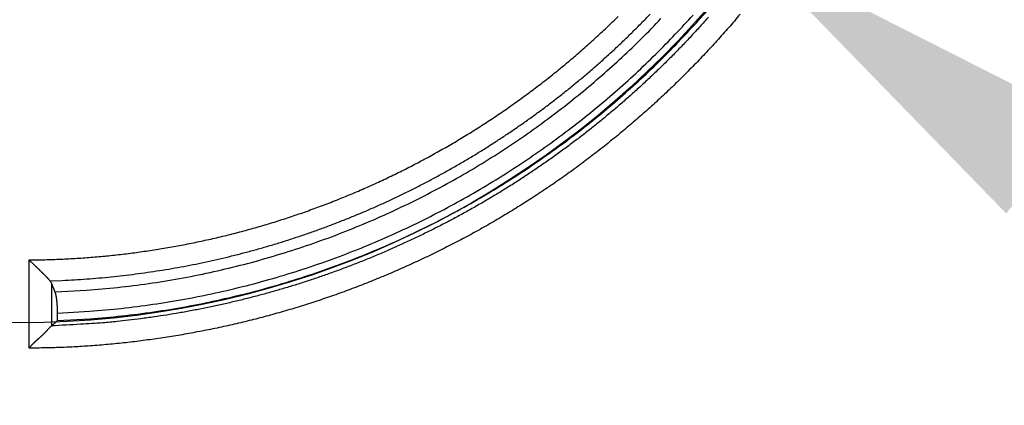
# Model space of a CAD drawing. Units: millimetres. Extents: x 133 to 1147, y 161 to 735.
# Drawn here: x 404 to 425, y 209 to 218 of the extents above; entities that cross this region are included whole.
import ezdxf

# ---------------------------------------------------------------- set-up
doc = ezdxf.new("R2010")
doc.units = ezdxf.units.MM
doc.layers.add('PIEZA', color=102, linetype='Continuous')
doc.layers.add('SECCION', color=2, linetype='Continuous')
doc.styles.get("Standard").update_dxf_attribs({"font": 'arial.ttf'})
doc.dimstyles.new('ACOTACION', dxfattribs={"dimtxt": 8, "dimasz": 8, "dimexe": 6, "dimexo": 0, "dimgap": 2, "dimtad": 1, "dimdec": 1, "dimdsep": 46, "dimtxsty": 'Standard', "dimcen": 0.09, "dimadec": 0, "dimazin": 2, "dimtp": 0.005, "dimtm": -0.005, "dimtfac": 1, "dimtdec": 1, "dimtmove": 0, "dimatfit": 3, "dimfxl": 1, "dimtolj": 1, "dimtzin": 0, "dimarcsym": 0})

# ---------------------------------------------------------------- blocks, each defined once
blk = doc.blocks.new('*D31')
at = {"layer": 'Defpoints', "color": 0}
for p in [(387.307, 243.382), (419.862, 219.459)]:
    blk.add_point(p, dxfattribs=at)
at = {"layer": 'SECCION', "color": 0, "lineweight": -2}
for p, q in [((380.86, 248.119), (374.414, 252.856)), ((387.307, 243.382), (419.862, 219.459)), ((452.205, 195.692), (426.309, 214.722))]:
    blk.add_line(p, q, dxfattribs=at)
at = {"layer": 'SECCION', "color": 0}
for points in [[(381.65, 249.193), (380.071, 247.044), (387.307, 243.382)], [(427.098, 215.796), (425.519, 213.647), (419.862, 219.459)]]:
    blk.add_solid(points, dxfattribs=at)
at = {"layer": 'SECCION', "color": 0, "insert": (446.216, 207.922), "char_height": 8, "attachment_point": 5, "rotation": 323.6904}
blk.add_mtext('\\A1;∅40', dxfattribs=at)

msp = doc.modelspace()

# ---------------------------------------------------------------- linework, layer by layer
at = {"layer": 'PIEZA'}
for p, q in [((403.77, 210.654), (403.771, 212.617)), ((404.268, 212.107), (404.268, 211.151)), ((404.404, 211.269), (404.404, 211.437))]:
    msp.add_line(p, q, dxfattribs=at)
for points in [[(404.404, 211.269), (405.122, 211.309, 0.008746), (405.836, 211.373, 0.008835), (406.547, 211.464, 0.008831), (407.252, 211.578, 0.00879), (407.95, 211.718, 0.00877), (408.641, 211.881, 0.00873), (409.322, 212.067, 0.008699), (409.993, 212.276, 0.008646), (410.653, 212.507, 0.00861), (411.3, 212.759, 0.008545), (411.934, 213.031, 0.0085), (412.554, 213.322, 0.008421), (413.159, 213.632, 0.008375), (413.748, 213.959, 0.0083), (414.321, 214.303, 0.008228), (414.877, 214.661, 0.008096), (415.415, 215.034, 0.008087), (415.937, 215.42, 0.008113), (416.44, 215.819, 0.007865), (416.924, 216.227, 0.007336), (417.387, 216.643, 0.007877), (417.838, 217.075, 0.009042), (418.276, 217.525, 0.007067), (418.677, 217.954, 0.002975), (419.029, 218.345, 0.009304)], [(419.593, 218.08, -0.002336), (419.466, 217.93, -0.002336), (419.338, 217.782, -0.002337), (419.208, 217.635, -0.002338), (419.077, 217.489, -0.00234), (418.945, 217.344, -0.002341), (418.811, 217.201, -0.002343), (418.676, 217.059, -0.002345), (418.54, 216.918, -0.002347), (418.402, 216.779, -0.002349), (418.263, 216.64, -0.002352), (418.123, 216.503, -0.002354), (417.981, 216.368, -0.002353), (417.838, 216.234, -0.002351), (417.694, 216.101, -0.002348), (417.549, 215.969, -0.002346), (417.402, 215.839, -0.002344), (417.254, 215.71, -0.002343), (417.105, 215.583, -0.002341), (416.955, 215.457, -0.00234), (416.803, 215.333, -0.002338), (416.651, 215.21, -0.002337), (416.497, 215.088, -0.002337), (416.342, 214.968, -0.002336), (416.186, 214.849, -0.002336), (416.029, 214.732, -0.002336), (415.871, 214.616, -0.002336), (415.712, 214.502, -0.002336), (415.551, 214.389, -0.002337), (415.39, 214.278, -0.002337), (415.227, 214.168, -0.002338), (415.064, 214.06, -0.00234), (414.899, 213.953, -0.002341), (414.734, 213.848, -0.002342), (414.567, 213.744, -0.002344), (414.4, 213.642, -0.002346), (414.232, 213.542, -0.002349), (414.062, 213.443, -0.00235), (413.892, 213.346, -0.00235), (413.721, 213.25, -0.002349), (413.549, 213.156, -0.002346), (413.376, 213.064, -0.002344), (413.202, 212.973, -0.002342), (413.027, 212.884, -0.002341), (412.852, 212.797, -0.002339), (412.676, 212.711, -0.002338), (412.499, 212.627, -0.002337), (412.321, 212.544, -0.002337), (412.142, 212.464, -0.002336), (411.963, 212.384, -0.002336), (411.783, 212.307, -0.002335), (411.602, 212.231, -0.002336), (411.42, 212.157, -0.002336), (411.238, 212.085, -0.002336), (411.055, 212.014, -0.002337), (410.871, 211.946, -0.002338), (410.687, 211.878, -0.002339), (410.502, 211.813, -0.00234), (410.317, 211.749, -0.002342), (410.131, 211.688, -0.002344), (409.944, 211.627, -0.002346), (409.757, 211.569, -0.002348), (409.57, 211.512, -0.002351), (409.381, 211.458, -0.002352), (409.193, 211.404, -0.002353), (409.003, 211.353, -0.002352), (408.814, 211.304, -0.002348), (408.623, 211.256, -0.002346), (408.433, 211.21, -0.002344), (408.242, 211.166, -0.002342), (408.05, 211.124, -0.00234), (407.858, 211.083, -0.002339), (407.666, 211.045, -0.002338), (407.474, 211.008, -0.002337), (407.281, 210.973, -0.002335), (407.088, 210.939, -0.002336), (406.894, 210.908, -0.002339), (406.7, 210.878, -0.002334), (406.506, 210.851, -0.002319), (406.312, 210.825, -0.00234), (406.117, 210.8, -0.002388), (405.922, 210.778, -0.00232), (405.727, 210.758, -0.002167), (405.534, 210.739, -0.002393), (405.337, 210.722, -0.002855), (405.135, 210.707, -0.002168), (404.946, 210.694, -0.000744), (404.774, 210.683, -0.003063), (404.554, 210.673, -0.005274), (404.215, 210.664, -0.00258), (403.77, 210.654, -0.001367)], [(403.771, 212.617), (403.948, 212.619, 0.002349), (404.125, 212.623, 0.00235), (404.303, 212.628, 0.002349), (404.48, 212.635, 0.002345), (404.657, 212.644, 0.002343), (404.834, 212.654, 0.002341), (405.011, 212.666, 0.002339), (405.188, 212.68, 0.002337), (405.365, 212.695, 0.002336), (405.541, 212.712, 0.002334), (405.717, 212.731, 0.002333), (405.894, 212.751, 0.002332), (406.07, 212.773, 0.002332), (406.246, 212.797, 0.002331), (406.421, 212.822, 0.002331), (406.596, 212.849, 0.002331), (406.771, 212.877, 0.002331), (406.946, 212.907, 0.002332), (407.121, 212.939, 0.002332), (407.295, 212.972, 0.002333), (407.469, 213.008, 0.002334), (407.642, 213.044, 0.002335), (407.816, 213.083, 0.002337), (407.988, 213.122, 0.002338), (408.161, 213.164, 0.00234), (408.333, 213.207, 0.002342), (408.505, 213.252, 0.002345), (408.676, 213.298, 0.002348), (408.846, 213.347, 0.002349), (409.017, 213.396, 0.002348), (409.187, 213.447, 0.002347), (409.356, 213.5, 0.002344), (409.525, 213.555, 0.002342), (409.693, 213.611, 0.00234), (409.861, 213.668, 0.002338), (410.028, 213.728, 0.002336), (410.195, 213.788, 0.002335), (410.361, 213.851, 0.002334), (410.526, 213.914, 0.002333), (410.691, 213.98, 0.002332), (410.855, 214.047, 0.002332), (411.019, 214.115, 0.002332), (411.182, 214.185, 0.002332), (411.344, 214.257, 0.002332), (411.506, 214.33, 0.002332), (411.667, 214.405, 0.002333), (411.827, 214.481, 0.002333), (411.986, 214.558, 0.002334), (412.145, 214.637, 0.002336), (412.303, 214.718, 0.002337), (412.46, 214.8, 0.002339), (412.617, 214.883, 0.00234), (412.772, 214.968, 0.002342), (412.927, 215.055, 0.002345), (413.081, 215.143, 0.002346), (413.235, 215.232, 0.002346), (413.387, 215.323, 0.002345), (413.538, 215.415, 0.002342), (413.689, 215.509, 0.00234), (413.839, 215.604, 0.002339), (413.988, 215.7, 0.002337), (414.135, 215.798, 0.002336), (414.282, 215.898, 0.002335), (414.429, 215.998, 0.002334), (414.574, 216.1, 0.002333), (414.718, 216.204, 0.002332), (414.861, 216.308, 0.002332), (415.003, 216.414, 0.002332), (415.144, 216.522, 0.002332), (415.284, 216.63, 0.002332), (415.424, 216.74, 0.002333), (415.562, 216.852, 0.002334), (415.699, 216.964, 0.002334), (415.835, 217.078, 0.002336), (415.97, 217.193, 0.002337), (416.103, 217.31, 0.002338), (416.236, 217.427, 0.00234), (416.368, 217.546, 0.002342), (416.498, 217.666, 0.002344), (416.628, 217.788, 0.002347), (416.756, 217.91, 0.002349), (416.883, 218.034, 0.002349)], [(404.237, 212.153), (404.509, 212.163, 0.003508), (404.781, 212.177, 0.003511), (405.053, 212.195, 0.003508), (405.325, 212.217, 0.003502), (405.596, 212.242, 0.003499), (405.867, 212.272, 0.003497), (406.137, 212.305, 0.003495), (406.407, 212.342, 0.003494), (406.676, 212.382, 0.003493), (406.945, 212.427, 0.003494), (407.213, 212.475, 0.003495), (407.48, 212.527, 0.003497), (407.747, 212.583, 0.003499), (408.013, 212.643, 0.003502), (408.278, 212.706, 0.003506), (408.542, 212.773, 0.003512), (408.805, 212.844, 0.003516), (409.067, 212.918, 0.00352), (409.328, 212.996, 0.003518), (409.587, 213.078, 0.003511), (409.846, 213.164, 0.003507), (410.103, 213.253, 0.003503), (410.359, 213.345, 0.0035), (410.614, 213.442, 0.003497), (410.868, 213.542, 0.003496), (411.119, 213.645, 0.003495), (411.37, 213.752, 0.003494), (411.619, 213.862, 0.003495), (411.866, 213.976, 0.003495), (412.112, 214.094, 0.003497), (412.356, 214.215, 0.0035), (412.598, 214.339, 0.003503), (412.839, 214.467, 0.003507), (413.078, 214.598, 0.003512), (413.315, 214.732, 0.003515), (413.549, 214.87, 0.003515), (413.782, 215.011, 0.003513), (414.013, 215.156, 0.003507), (414.242, 215.303, 0.003503), (414.469, 215.454, 0.0035), (414.694, 215.608, 0.003498), (414.916, 215.765, 0.003496), (415.136, 215.925, 0.003495), (415.354, 216.089, 0.003495), (415.57, 216.255, 0.003495), (415.783, 216.424, 0.003496), (415.994, 216.597, 0.003498), (416.203, 216.772, 0.0035), (416.408, 216.95, 0.003504), (416.612, 217.131, 0.003508), (416.813, 217.315, 0.003512), (417.011, 217.502, 0.003517), (417.206, 217.692, 0.003521), (417.399, 217.884, 0.003524), (417.589, 218.079, 0.003511)], [(418.889, 218.017, -0.003498), (418.698, 217.803, -0.003501), (418.504, 217.593, -0.003504), (418.307, 217.385, -0.003508), (418.108, 217.18, -0.003514), (417.905, 216.978, -0.003518), (417.699, 216.778, -0.003522), (417.491, 216.582, -0.00352), (417.28, 216.388, -0.003513), (417.066, 216.198, -0.003509), (416.85, 216.01, -0.003505), (416.63, 215.826, -0.003502), (416.409, 215.645, -0.003499), (416.185, 215.467, -0.003497), (415.958, 215.292, -0.003496), (415.729, 215.12, -0.003496), (415.497, 214.951, -0.003496), (415.263, 214.786, -0.003497), (415.027, 214.624, -0.003499), (414.789, 214.465, -0.003501), (414.548, 214.31, -0.003504), (414.305, 214.158, -0.003507), (414.06, 214.01, -0.003513), (413.813, 213.865, -0.003516), (413.564, 213.724, -0.003516), (413.313, 213.586, -0.003513), (413.06, 213.451, -0.003507), (412.806, 213.321, -0.003503), (412.549, 213.194, -0.0035), (412.291, 213.07, -0.003498), (412.031, 212.95, -0.003496), (411.769, 212.834, -0.003495), (411.506, 212.721, -0.003495), (411.241, 212.613, -0.003495), (410.974, 212.508, -0.003497), (410.706, 212.406, -0.003498), (410.437, 212.309, -0.003501), (410.167, 212.215, -0.003504), (409.895, 212.125, -0.003508), (409.621, 212.039, -0.003512), (409.347, 211.957, -0.003517), (409.072, 211.879, -0.003521), (408.795, 211.804, -0.003524), (408.517, 211.734, -0.003511), (408.239, 211.667, -0.003484), (407.96, 211.604, -0.00351), (407.679, 211.546, -0.003578), (407.397, 211.491, -0.003474), (407.116, 211.44, -0.003243), (406.836, 211.393, -0.003577), (406.551, 211.351, -0.004263), (406.258, 211.311, -0.003237), (405.982, 211.277, -0.001109), (405.733, 211.248, -0.004567), (405.413, 211.219, -0.007876), (404.918, 211.187, -0.003853), (404.269, 211.152, -0.00204)], [(404.404, 211.437), (405.116, 211.477, 0.00874), (405.823, 211.541, 0.008829), (406.527, 211.631, 0.008825), (407.226, 211.745, 0.008784), (407.918, 211.883, 0.008764), (408.602, 212.045, 0.008724), (409.278, 212.23, 0.008693), (409.943, 212.437, 0.00864), (410.596, 212.666, 0.008604), (411.238, 212.915, 0.00854), (411.866, 213.185, 0.008494), (412.48, 213.474, 0.008415), (413.079, 213.781, 0.008369), (413.664, 214.105, 0.008294), (414.231, 214.445, 0.008223), (414.782, 214.8, 0.008091), (415.316, 215.17, 0.008082), (415.832, 215.552, 0.008108), (416.331, 215.948, 0.00786), (416.811, 216.352, 0.007331), (417.271, 216.764, 0.007872), (417.717, 217.192, 0.009037), (418.151, 217.638, 0.007062), (418.548, 218.063, 0.002973)], [(404.349, 211.908), (405.047, 211.946, 0.008777), (405.742, 212.007, 0.008866), (406.432, 212.094, 0.008862), (407.118, 212.205, 0.008821), (407.797, 212.34, 0.008801), (408.468, 212.498, 0.008761), (409.13, 212.679, 0.00873), (409.783, 212.881, 0.008677), (410.424, 213.105, 0.00864), (411.053, 213.35, 0.008575), (411.67, 213.614, 0.00853), (412.272, 213.897, 0.00845), (412.86, 214.198, 0.008404), (413.433, 214.516, 0.008328), (413.989, 214.85, 0.008256), (414.53, 215.199, 0.008123), (415.053, 215.561, 0.008114), (415.559, 215.937, 0.00814), (416.048, 216.325, 0.007891), (416.518, 216.722, 0.00736), (416.968, 217.126, 0.007901), (417.405, 217.545, 0.009069), (417.831, 217.984, 0.007088)], [(403.771, 212.617), (403.784, 212.605, 0.000098), (403.797, 212.592, 0.000109), (403.811, 212.579, 0.000097), (403.824, 212.566, 0.00006), (403.838, 212.553, 0.000034), (403.851, 212.54, 0.00001), (403.865, 212.527, -0.000013), (403.879, 212.514, -0.000039), (403.892, 212.501, -0.000063), (403.906, 212.488, -0.000089), (403.919, 212.475, -0.000113), (403.933, 212.462, -0.000141), (403.946, 212.449, -0.000166), (403.959, 212.436, -0.000195), (403.972, 212.424, -0.000221), (403.985, 212.411, -0.000252), (403.998, 212.398, -0.000282), (404.011, 212.386, -0.000315), (404.024, 212.373, -0.000348), (404.037, 212.361, -0.000385), (404.049, 212.349, -0.000421), (404.061, 212.337, -0.000463), (404.073, 212.325, -0.000506), (404.085, 212.313, -0.000555), (404.097, 212.302, -0.000602), (404.108, 212.29, -0.000653), (404.119, 212.279, -0.000718), (404.13, 212.268, -0.000806), (404.141, 212.257, -0.000848), (404.151, 212.246, -0.000851), (404.161, 212.236, -0.001043), (404.171, 212.226, -0.001409), (404.181, 212.215, -0.001144), (404.19, 212.206, -0.000324), (404.198, 212.197, -0.001881), (404.207, 212.187, -0.003955), (404.22, 212.172, -0.002218), (404.237, 212.153, -0.001234)], [(404.268, 212.107), (404.267, 212.109, 0.002966), (404.267, 212.11, 0.002963), (404.266, 212.111, 0.00294), (404.266, 212.112, 0.002897), (404.265, 212.113, 0.00286), (404.265, 212.114, 0.002825), (404.264, 212.116, 0.00279), (404.264, 212.117, 0.002752), (404.263, 212.118, 0.002715), (404.262, 212.119, 0.002676), (404.262, 212.12, 0.002639), (404.261, 212.121, 0.002599), (404.26, 212.123, 0.002561), (404.26, 212.124, 0.002521), (404.259, 212.125, 0.002483), (404.258, 212.126, 0.002442), (404.258, 212.127, 0.002403), (404.257, 212.128, 0.002363), (404.256, 212.129, 0.002324), (404.255, 212.131, 0.002284), (404.255, 212.132, 0.002245), (404.254, 212.133, 0.002204), (404.253, 212.134, 0.002166), (404.252, 212.135, 0.00213), (404.251, 212.136, 0.002087), (404.25, 212.137, 0.002036), (404.25, 212.138, 0.002014), (404.249, 212.14, 0.002013), (404.248, 212.141, 0.001921), (404.247, 212.142, 0.001765), (404.246, 212.143, 0.001903), (404.245, 212.144, 0.002204), (404.244, 212.145, 0.001653), (404.243, 212.146, 0.000596), (404.242, 212.147, 0.002244), (404.241, 212.148, 0.003706), (404.24, 212.15, 0.001776), (404.237, 212.153, 0.000938)], [(404.349, 211.908), (404.347, 211.915, -0.000004), (404.344, 211.921, -0.000004), (404.341, 211.928, -0.000004), (404.339, 211.935, -0.000004), (404.336, 211.941, -0.000004), (404.333, 211.948, -0.000004), (404.33, 211.955, -0.000004), (404.328, 211.961, -0.000004), (404.325, 211.968, -0.000004), (404.322, 211.975, -0.000004), (404.319, 211.981, -0.000004), (404.317, 211.988, -0.000004), (404.314, 211.995, -0.000004), (404.311, 212.001, -0.000004), (404.309, 212.008, -0.000004), (404.306, 212.014, -0.000004), (404.303, 212.021, -0.000004), (404.3, 212.028, -0.000004), (404.298, 212.034, -0.000004), (404.295, 212.041, -0.000004), (404.292, 212.048, -0.000004), (404.29, 212.054, -0.000005), (404.287, 212.061, -0.000004), (404.284, 212.068, -0.000001), (404.282, 212.073, -0.000005), (404.279, 212.081, -0.000009), (404.274, 212.092, -0.000005), (404.268, 212.107, -0.000002)], [(404.404, 211.437), (404.404, 211.447, 0.000907), (404.404, 211.457, 0.00091), (404.404, 211.468, 0.000909), (404.404, 211.478, 0.000906), (404.404, 211.488, 0.000904), (404.404, 211.498, 0.000903), (404.403, 211.508, 0.000905), (404.403, 211.518, 0.000909), (404.403, 211.528, 0.000905), (404.402, 211.538, 0.000898), (404.402, 211.548, 0.000902), (404.402, 211.558, 0.000907), (404.401, 211.568, 0.000915), (404.401, 211.578, 0.000923), (404.4, 211.588, 0.000933), (404.4, 211.597, 0.000942), (404.399, 211.607, 0.000953), (404.398, 211.616, 0.000964), (404.398, 211.625, 0.000977), (404.397, 211.635, 0.000989), (404.396, 211.644, 0.001004), (404.396, 211.653, 0.001018), (404.395, 211.662, 0.001035), (404.394, 211.671, 0.001052), (404.393, 211.679, 0.001072), (404.393, 211.688, 0.001091), (404.392, 211.696, 0.001113), (404.391, 211.705, 0.001135), (404.39, 211.713, 0.001161), (404.389, 211.721, 0.001186), (404.388, 211.73, 0.001215), (404.387, 211.738, 0.001244), (404.386, 211.745, 0.001278), (404.385, 211.753, 0.001311), (404.384, 211.761, 0.001349), (404.383, 211.768, 0.001388), (404.382, 211.776, 0.001431), (404.38, 211.783, 0.001476), (404.379, 211.79, 0.001526), (404.378, 211.797, 0.001577), (404.377, 211.804, 0.001635), (404.376, 211.811, 0.001694), (404.374, 211.818, 0.001762), (404.373, 211.824, 0.001835), (404.372, 211.83, 0.001909), (404.37, 211.837, 0.001978), (404.369, 211.843, 0.002087), (404.368, 211.849, 0.00223), (404.366, 211.854, 0.002275), (404.365, 211.86, 0.002224), (404.363, 211.866, 0.002583), (404.362, 211.871, 0.003273), (404.36, 211.876, 0.002642), (404.359, 211.881, 0.000919), (404.358, 211.885, 0.004002), (404.356, 211.891, 0.007782), (404.353, 211.898, 0.004237), (404.349, 211.908, 0.002356)], [(404.269, 211.152), (404.274, 211.156, -0.000006), (404.278, 211.16, -0.000006), (404.283, 211.164, -0.000006), (404.287, 211.167, -0.000006), (404.292, 211.171, -0.000006), (404.296, 211.175, -0.000006), (404.301, 211.179, -0.000006), (404.305, 211.183, -0.000006), (404.31, 211.187, -0.000006), (404.314, 211.191, -0.000006), (404.319, 211.195, -0.000006), (404.323, 211.199, -0.000006), (404.328, 211.202, -0.000006), (404.332, 211.206, -0.000006), (404.337, 211.21, -0.000006), (404.341, 211.214, -0.000006), (404.346, 211.218, -0.000006), (404.35, 211.222, -0.000007), (404.355, 211.226, -0.000006), (404.359, 211.23, -0.000006), (404.364, 211.234, -0.000007), (404.368, 211.237, -0.000008), (404.373, 211.241, -0.000006), (404.377, 211.245, -0.000002), (404.381, 211.249, -0.000008), (404.386, 211.253, -0.000015), (404.394, 211.26, -0.000007), (404.404, 211.269, -0.000004)], [(403.77, 210.654), (403.781, 210.668, -0.004518), (403.792, 210.682, -0.004677), (403.804, 210.695, -0.004567), (403.815, 210.708, -0.004158), (403.827, 210.721, -0.00386), (403.839, 210.734, -0.003592), (403.851, 210.746, -0.003341), (403.863, 210.759, -0.003037), (403.876, 210.771, -0.002775), (403.888, 210.783, -0.00248), (403.901, 210.795, -0.00222), (403.913, 210.807, -0.001922), (403.926, 210.818, -0.001659), (403.938, 210.83, -0.001358), (403.951, 210.841, -0.001091), (403.963, 210.852, -0.000785), (403.976, 210.863, -0.000511), (403.988, 210.874, -0.000197), (404, 210.885, 0.000088), (404.013, 210.896, 0.000419), (404.025, 210.907, 0.000714), (404.037, 210.918, 0.001045), (404.049, 210.928, 0.00138), (404.06, 210.939, 0.0018), (404.072, 210.95, 0.002028), (404.083, 210.96, 0.002105), (404.094, 210.971, 0.002059), (404.105, 210.982, 0.001855), (404.115, 210.992, 0.00171), (404.125, 211.002, 0.001568), (404.135, 211.013, 0.001444), (404.145, 211.023, 0.001285), (404.155, 211.033, 0.001149), (404.164, 211.042, 0.000984), (404.173, 211.052, 0.00084), (404.182, 211.061, 0.000662), (404.19, 211.07, 0.000488), (404.198, 211.079, 0.000254), (404.206, 211.087, 0.000078), (404.213, 211.095, -0.000083), (404.22, 211.103, -0.000473), (404.227, 211.11, -0.001216), (404.234, 211.117, -0.001071), (404.24, 211.124, 0.000124), (404.245, 211.129, -0.002718), (404.251, 211.135, -0.008077), (404.259, 211.143, -0.005501), (404.269, 211.152, -0.003286)]]:
    msp.add_lwpolyline(points, format="xyb", dxfattribs=at)
at = {"layer": 'SECCION', "color": 6}
msp.add_circle((403.585, 231.42), 20.2, dxfattribs=at)

# ---------------------------------------------------------------- dimensions: what is measured, and where the dimension line sits
at = {"layer": 'SECCION', "color": 5}
dim = msp.add_diameter_dim_2p(p1=(387.307, 243.382), p2=(419.862, 219.459), dimstyle='ACOTACION', override={"dimdec": 0}, dxfattribs=at)
dim.commit()
dim.dimension.update_dxf_attribs({"geometry": '*D31', "text_midpoint": (446.216, 207.922)})

doc.saveas('drawing.dxf')
